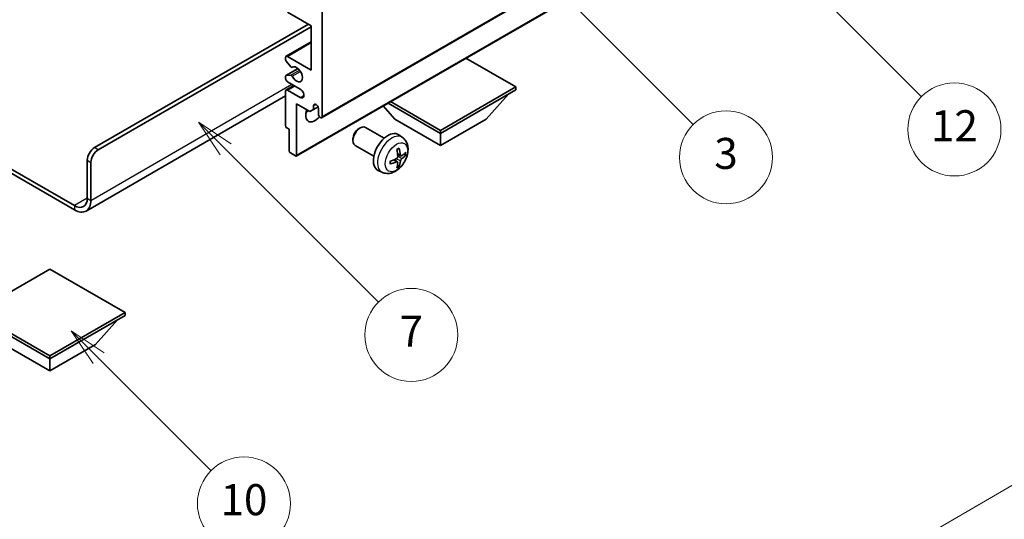
# Model space of a CAD drawing. Units: millimetres. Extents: x 0 to 14146, y -5 to 1681.
# Drawn here: x 512 to 893, y 850 to 1044 of the extents above; entities that cross this region are included whole.
import ezdxf

# ---------------------------------------------------------------- set-up
doc = ezdxf.new("R2010")
doc.units = ezdxf.units.MM
for name, color, linetype, lineweight in [('Dimension (ISO)', 7, 'Continuous', 18), ('Visible (ISO)', 7, 'Continuous', 35), ('Visible Narrow (ISO)', 7, 'Continuous', 25)]:
    doc.layers.add(name, color=color, linetype=linetype, lineweight=lineweight)
doc.layers.add('Symbol (TK)', color=100, linetype='Continuous', lineweight=18, true_color=0x00ff3f)
doc.styles.add('Note Text (TK)', font='MS PGothic.ttf')
doc.styles.add('Note Text (TK2)', font='MS PGothic.ttf')
doc.dimstyles.new('Default - Method 1b (TK)', dxfattribs={"dimscale": 6, "dimtxt": 2.5, "dimasz": 2.5, "dimexe": 1, "dimexo": 1.5, "dimgap": 1, "dimtad": 1, "dimtoh": 1, "dimrnd": 1e-08, "dimdsep": 46, "dimtxsty": 'Note Text (TK)', "dimcen": 0.09, "dimdle": 5, "dimclrd": 100, "dimclre": 100, "dimclrt": 7, "dimadec": 1, "dimazin": 1, "dimtfac": 1, "dimtmove": 0, "dimatfit": 3, "dimfxl": 0, "dimtolj": 1, "dimlwd": -1, "dimlwe": -1, "dimarcsym": 0})

# ---------------------------------------------------------------- blocks, each defined once
blk = doc.blocks.new('*D407')
at = {"layer": 'Defpoints', "color": 0, "transparency": 16777216}
for p in [(939.04, 888.56), (1019.95, 841.85), (701.56, 656.38)]:
    blk.add_point(p, dxfattribs=at)
at = {"layer": 'Dimension (ISO)', "color": 100, "transparency": 16777216}
for p, q in [((1010.97, 847.03), (933.06, 892.01)), ((633.9, 710.48), (926.09, 881)), ((692.58, 661.56), (614.96, 706.37))]:
    blk.add_line(p, q, dxfattribs=at)
for points in [[(924.83, 883.16), (927.35, 878.84), (939.04, 888.56)], [(632.64, 712.64), (635.16, 708.32), (620.95, 702.92)]]:
    blk.add_solid(points, dxfattribs=at)
at = {"layer": 'Dimension (ISO)', "color": 7, "transparency": 16777216, "insert": (759.95, 799.67), "char_height": 15, "attachment_point": 4, "rotation": 30.2678, "style": 'Note Text (TK)'}
blk.add_mtext('\\A1;{\\Q-29.732;\\W0.819;\\H0.816x; \\fＭＳ Ｐゴシック|b0|i0;\\H15.0000;450}', dxfattribs=at)
blk = doc.blocks.new('バルーン3')
at = {"layer": 'Symbol (TK)', "color": 100, "true_color": 0x00ff40}
for p, q in [((113.157, 174.36), (111.389, 176.127)), ((113.511, 174.713), (111.389, 176.127)), ((111.389, 176.127), (112.804, 174.006)), ((113.157, 174.36), (123.004, 164.513))]:
    blk.add_line(p, q, dxfattribs=at)
at = {"layer": 'Symbol (TK)'}
blk.add_circle((125.117, 162.399), 3, dxfattribs=at)
at = {"layer": 'Symbol (TK)', "color": 7, "insert": (125.117, 162.382), "char_height": 2, "attachment_point": 5, "style": 'Note Text (TK2)'}
blk.add_mtext('7', dxfattribs=at)
blk = doc.blocks.new('バルーン6')
at = {"layer": 'Symbol (TK)', "color": 100, "true_color": 0x00ff40}
for p, q in [((135.352, 183.905), (133.585, 185.673)), ((135.706, 184.259), (133.585, 185.673)), ((133.585, 185.673), (134.999, 183.552)), ((135.352, 183.905), (143.295, 175.963))]:
    blk.add_line(p, q, dxfattribs=at)
at = {"layer": 'Symbol (TK)'}
blk.add_circle((145.408, 173.85), 3, dxfattribs=at)
at = {"layer": 'Symbol (TK)', "color": 7, "insert": (145.408, 173.844), "char_height": 2, "attachment_point": 5, "style": 'Note Text (TK2)'}
blk.add_mtext('3', dxfattribs=at)
blk = doc.blocks.new('バルーン8')
at = {"layer": 'Symbol (TK)', "color": 100, "true_color": 0x00ff40}
for p, q in [((151.008, 184.777), (149.24, 186.544)), ((151.361, 185.13), (149.24, 186.544)), ((149.24, 186.544), (150.654, 184.423)), ((151.008, 184.777), (158.022, 177.762))]:
    blk.add_line(p, q, dxfattribs=at)
at = {"layer": 'Symbol (TK)'}
blk.add_circle((160.135, 175.649), 3, dxfattribs=at)
at = {"layer": 'Symbol (TK)', "color": 7, "insert": (160.135, 175.632), "char_height": 2, "attachment_point": 5, "style": 'Note Text (TK2)'}
blk.add_mtext('12', dxfattribs=at)
blk = doc.blocks.new('バルーン13')
at = {"layer": 'Symbol (TK)', "color": 100, "true_color": 0x00ff40}
for p, q in [((104.955, 160.898), (103.187, 162.666)), ((105.309, 161.252), (103.187, 162.666)), ((103.187, 162.666), (104.601, 160.545)), ((104.955, 160.898), (112.214, 153.64))]:
    blk.add_line(p, q, dxfattribs=at)
at = {"layer": 'Symbol (TK)'}
blk.add_circle((114.327, 151.526), 3, dxfattribs=at)
at = {"layer": 'Symbol (TK)', "color": 7, "insert": (114.327, 151.515), "char_height": 2, "attachment_point": 5, "style": 'Note Text (TK2)'}
blk.add_mtext('10', dxfattribs=at)

msp = doc.modelspace()

# ---------------------------------------------------------------- linework, layer by layer
at = {"layer": 'Visible (ISO)'}
for p, q in [((629.2361, 1005.8196), (809.5484, 1109.9229)), ((619.4195, 990.9791), (799.7317, 1095.0825)), ((629.4432, 1047.5104), (629.4432, 1006.2773)), ((625.2006, 1041.3867), (616.0082, 1046.6939)), ((541.4085, 994.234), (624.1399, 1041.9991)), ((542.8227, 993.4175), (625.2006, 1040.9785)), ((625.2006, 1024.2403), (625.2006, 1041.3867)), ((615.5082, 1029.597), (625.2006, 1035.1929)), ((615.3011, 1028.2735), (615.3011, 1029.1393)), ((616.0082, 1029.5475), (625.2006, 1024.2403)), ((704.3966, 1017.7083), (685.0562, 1028.8745)), ((615.4254, 1022.0821), (620.126, 1024.796)), ((617.3184, 1025.5141), (615.5177, 1027.7213)), ((617.8261, 1025.3017), (618.0591, 1025.4362)), ((615.3011, 1020.9743), (615.3011, 1021.8074)), ((615.5132, 1022.1092), (617.3139, 1022.27)), ((615.5082, 1016.5331), (618.5438, 1018.2856)), ((620.958, 1016.8918), (616.0082, 1019.7495)), ((675.2638, 1000.8885), (704.3966, 1017.7083)), ((704.3966, 1017.7083), (704.3966, 1016.5652)), ((615.3011, 1014.2562), (538.1303, 969.7016)), ((615.3011, 1002.6848), (615.3011, 1016.0753)), ((616.0082, 1016.4836), (620.958, 1013.6258)), ((675.2638, 999.7454), (704.3966, 1016.5652)), ((692.9414, 1005.2976), (701.4837, 1014.8835)), ((619.5438, 1011.1763), (619.5438, 991.2538)), ((624.7056, 1008.1961), (619.5438, 1011.1763)), ((626.1198, 1010.4823), (626.9617, 1010.9684)), ((626.1198, 1010.4823), (626.1198, 1009.0126)), ((626.1198, 1009.0126), (627.8491, 1010.011)), ((628.029, 1007.0938), (628.029, 1009.38)), ((657.5861, 1005.2976), (653.0454, 1010.393)), ((654.9334, 1011.4831), (675.2638, 999.7454)), ((655.9234, 1012.0547), (675.2638, 1000.8885)), ((626.1198, 1009.0126), (624.7056, 1008.1961)), ((616.7153, 1001.3784), (615.7254, 1001.9499)), ((643.5859, 1001.4939), (644.1935, 1001.8445)), ((653.435, 997.861), (646.1928, 1002.0423)), ((657.5861, 1005.2976), (675.2638, 995.0913)), ((675.2638, 995.0913), (692.9414, 1005.2976)), ((616.7153, 992.8868), (616.7153, 1001.3784)), ((660.5383, 998.1475), (659.1389, 999.169)), ((675.2638, 1000.8885), (675.2638, 999.7454)), ((675.2638, 995.0913), (675.2638, 999.7454)), ((488.5219, 997.8237), (533.6303, 971.7804)), ((488.5219, 996.1907), (533.6303, 970.1474)), ((641.3642, 997.6459), (641.3644, 996.9444)), ((649.435, 990.9328), (642.1928, 995.1141)), ((619.1195, 991.0089), (617.1396, 992.152)), ((659.9395, 991.0744), (658.6046, 991.6652)), ((660.9126, 991.6053), (661.5441, 991.4517)), ((538.58, 974.6381), (538.58, 989.335)), ((539.9942, 973.8216), (539.9942, 988.5185)), ((658.5646, 988.693), (657.3855, 989.5537)), ((659.0402, 987.1148), (658.5914, 987.5849)), ((652.7385, 984.638), (651.1542, 985.3391)), ((524.0843, 947.2446), (494.9515, 930.4248)), ((553.2171, 930.4248), (524.0843, 947.2446)), ((494.9515, 930.4248), (524.0843, 913.605)), ((524.0843, 913.605), (553.2171, 930.4248)), ((553.2171, 930.4248), (553.2171, 929.2817)), ((494.9515, 929.2817), (524.0843, 912.4619)), ((524.0843, 912.4619), (553.2171, 929.2817)), ((541.762, 918.0141), (550.3043, 927.6)), ((506.4067, 918.0141), (524.0843, 907.8079)), ((524.0843, 907.8079), (541.762, 918.0141)), ((524.0843, 913.605), (524.0843, 912.4619)), ((524.0843, 907.8079), (524.0843, 912.4619))]:
    msp.add_line(p, q, dxfattribs=at)
for centre, major_axis, ratio, start_param, end_param in [((616.0082, 1028.731), (-0.5, 0.866), 0.57735027, 5.49778714, 7.06858347), ((615.7254, 1028.0285), (-0.3, 0.5196), 0.57735027, 0.78539816, 1.8445595), ((617.5261, 1025.8213), (0.3, -0.5196), 0.57735027, 4.98615215, 6.34717957), ((619.5438, 1022.6073), (1.6, -2.7713), 0.57735027, 4.64831773, 9.48877222), ((615.7254, 1021.5624), (-0.3, 0.5196), 0.57735027, 6.02138592, 7.06858347), ((616.0082, 1020.566), (-0.5, 0.866), 0.57735027, 0.78539816, 2.35619449), ((617.526, 1021.7233), (-0.3, 0.5196), 0.57735027, 4.64831773, 6.02138592), ((616.0082, 1015.6671), (-0.5, 0.866), 0.57735027, 5.49778714, 7.06858347), ((620.958, 1015.2588), (1, -1.7321), 0.57735027, 5.49778714, 8.6393798), ((627.0744, 1009.801), (-0.6797, 1.1773), 0.57735027, 4.04450246, 6.95107183), ((626.6148, 1008.7268), (-2.5, -4.3301), 0.57735027, 4.99914553, 7.5883573), ((622.3722, 1011.1763), (2.5, 4.3301), 0.57735027, 4.15479015, 4.42563243), ((628.7361, 1006.6856), (0.5, -0.866), 0.57735027, 3.92699082, 7.06858347), ((615.7254, 1002.4398), (-0.3, 0.5196), 0.57735027, 0.78539816, 2.35619449), ((644.1928, 998.5782), (-2, -3.4641), 0.57735027, 3.14159265, 6.28318531), ((643.5854, 998.9289), (-1.5706, -2.7203), 0.57735027, 3.92675802, 5.49801994), ((654.8991, 992.3969), (-4, -6.9282), 0.57735027, 3.0796893, 6.34508866), ((541.4085, 990.968), (-2, -3.4641), 0.57735027, 3.92699082, 5.49778714), ((542.8227, 990.1515), (2, 3.4641), 0.57735027, 0.78539816, 2.35619449), ((617.1396, 992.6419), (-0.3, 0.5196), 0.57735027, 0.78539816, 2.35619449), ((619.1195, 991.4988), (0.3, -0.5196), 0.57735027, 5.49778714, 7.06858347), ((650.3055, 995.2653), (5.1331, -11.9404), 0.55353421, 0.95931878, 1.19830308), ((649.9106, 995.0373), (-7.8189, 10.382), 0.59526289, 3.96282307, 4.20180736), ((650.0979, 994.9291), (-12.9914, -0.3821), 0.49462411, 2.44776077, 2.68674507), ((650.0979, 995.3852), (12.9895, -0.4391), 0.65417299, 5.62601221, 5.86499651), ((650.1182, 994.9408), (-12.9072, -1.5247), 0.55353421, 1.94328958, 2.18227387), ((650.1182, 995.3969), (12.9005, -1.5803), 0.59526289, 5.2229706, 5.46195489), ((650.3055, 995.2887), (6.1647, -11.4419), 0.49462411, 0.45484759, 0.69383188), ((649.9106, 995.0607), (-6.8751, 11.0297), 0.65417299, 3.55978145, 3.79876575), ((533.6303, 977.4958), (3.5, -6.0622), 0.57735027, 5.49778714, 7.06858347), ((533.6303, 977.4958), (4.5, -7.7942), 0.57735027, 5.49778714, 7.06858347)]:
    msp.add_ellipse(centre, major_axis=major_axis, ratio=ratio, start_param=start_param, end_param=end_param, dxfattribs=at)
for points, knots in [([(660.5383, 998.1475), (660.9898, 997.8179), (661.3733, 997.4127), (662.0134, 996.4869), (662.2488, 995.9612), (662.6038, 994.7719), (662.6772, 994.1085), (662.6627, 992.6424), (662.5271, 991.8446), (662.0624, 990.2584), (661.7218, 989.4728), (660.8792, 988.005), (660.3793, 987.3221), (659.2267, 986.0942), (658.5739, 985.549), (657.126, 984.7037), (656.3338, 984.3863), (654.7854, 984.1832), (654.0742, 984.2107), (653.1586, 984.4699), (652.9458, 984.5462), (652.7385, 984.638)], [5.5596905, 5.5596905, 5.5596905, 5.5596905, 5.76465035, 5.76465035, 5.99724023, 5.99724023, 6.29459763, 6.29459763, 6.66985758, 6.66985758, 7.06428247, 7.06428247, 7.45411883, 7.45411883, 7.84838663, 7.84838663, 8.22269251, 8.22269251, 8.4943548, 8.4943548, 8.57747644, 8.57747644, 8.57747644, 8.57747644]), ([(658.6641, 990.7371), (658.6668, 990.664), (658.6567, 990.5806), (658.6091, 990.4154), (658.5716, 990.3336), (658.4831, 990.1922), (658.4263, 990.1234), (658.3171, 990.0264), (658.2678, 989.9921), (658.219, 989.9662)], [0, 0, 0, 0, 0.0125039067, 0.0125039067, 0.0250078135, 0.0250078135, 0.0375277995, 0.0375277995, 0.0466766392, 0.0466766392, 0.0466766392, 0.0466766392]), ([(658.3572, 993.4233), (658.3876, 993.4448), (658.4181, 993.4658), (658.5015, 993.5218), (658.5544, 993.5557), (658.6601, 993.6201), (658.7129, 993.6505), (658.8181, 993.7079), (658.8705, 993.7348), (658.9747, 993.7851), (659.0265, 993.8084), (659.078, 993.83)], [4.599557922, 4.599557922, 4.599557922, 4.599557922, 4.630897721, 4.630897721, 4.685414191, 4.685414191, 4.739930661, 4.739930661, 4.794447131, 4.794447131, 4.848963601, 4.848963601, 4.848963601, 4.848963601]), ([(659.1234, 994.0245), (659.1318, 993.9994), (659.1371, 993.9718), (659.1393, 993.9248), (659.135, 993.8981), (659.1189, 993.8612), (659.1042, 993.8442), (659.085, 993.8332), (659.0815, 993.8315), (659.0779, 993.83)], [0.0145600729, 0.0145600729, 0.0145600729, 0.0145600729, 0.0187226824, 0.0187226824, 0.0234298311, 0.0234298311, 0.0280690561, 0.0280690561, 0.028985175, 0.028985175, 0.028985175, 0.028985175]), ([(660.2066, 991.1137), (660.1542, 991.0805), (660.0976, 991.0594), (659.9914, 991.053), (659.942, 991.0677), (659.8619, 991.1236), (659.826, 991.1685), (659.782, 991.2692), (659.7688, 991.3185), (659.7615, 991.3707)], [0, 0, 0, 0, 0.0124997785, 0.0124997785, 0.0249995571, 0.0249995571, 0.0375236714, 0.0375236714, 0.0466766062, 0.0466766062, 0.0466766062, 0.0466766062]), ([(661.8515, 991.5331), (661.8392, 991.5163), (661.8203, 991.4992), (661.7786, 991.4726), (661.7473, 991.4595), (661.6898, 991.445), (661.6534, 991.4409), (661.5976, 991.4421), (661.569, 991.4456), (661.5441, 991.4517)], [0.0145600729, 0.0145600729, 0.0145600729, 0.0145600729, 0.0187226824, 0.0187226824, 0.0234298311, 0.0234298311, 0.0280690561, 0.0280690561, 0.0318102328, 0.0318102328, 0.0318102328, 0.0318102328]), ([(655.7474, 988.0614), (655.7479, 988.0575), (655.7482, 988.0537), (655.7482, 988.0315), (655.7409, 988.0104), (655.717, 987.9778), (655.696, 987.9608), (655.6542, 987.9392), (655.6277, 987.93), (655.6017, 987.9248)], [0.0455535579, 0.0455535579, 0.0455535579, 0.0455535579, 0.0464696768, 0.0464696768, 0.0511089018, 0.0511089018, 0.0558160505, 0.0558160505, 0.05997866, 0.05997866, 0.05997866, 0.05997866]), ([(655.7475, 988.0614), (655.7404, 988.1167), (655.7347, 988.1732), (655.7261, 988.2886), (655.7232, 988.3475), (655.7203, 988.4672), (655.7203, 988.5282), (655.7232, 988.6519), (655.7261, 988.7147), (655.7329, 988.8149), (655.7358, 988.8518), (655.7393, 988.8889)], [3.005018033, 3.005018033, 3.005018033, 3.005018033, 3.059534503, 3.059534503, 3.114050973, 3.114050973, 3.168567443, 3.168567443, 3.223083913, 3.223083913, 3.254423712, 3.254423712, 3.254423712, 3.254423712]), ([(658.219, 988.6991), (658.2837, 988.7252), (658.3508, 988.7403), (658.47, 988.7391), (658.5222, 988.7228), (658.6004, 988.668), (658.6315, 988.6258), (658.661, 988.5336), (658.6661, 988.4889), (658.6641, 988.4421)], [0, 0, 0, 0, 0.0124997785, 0.0124997785, 0.0249995571, 0.0249995571, 0.0375236714, 0.0375236714, 0.0466766062, 0.0466766062, 0.0466766062, 0.0466766062]), ([(659.0402, 987.1148), (659.0578, 987.0963), (659.0752, 987.0733), (659.1042, 987.0255), (659.1189, 986.992), (659.135, 986.9349), (659.1393, 986.9012), (659.1371, 986.8518), (659.1318, 986.8269), (659.1234, 986.8079)], [0.0427285001, 0.0427285001, 0.0427285001, 0.0427285001, 0.0464696768, 0.0464696768, 0.0511089018, 0.0511089018, 0.0558160505, 0.0558160505, 0.05997866, 0.05997866, 0.05997866, 0.05997866]), ([(659.7615, 989.0756), (659.7712, 989.1417), (659.7917, 989.219), (659.8524, 989.3766), (659.8925, 989.457), (659.9791, 989.5994), (660.0313, 989.6709), (660.1258, 989.7763), (660.1671, 989.8154), (660.2066, 989.8466)], [0, 0, 0, 0, 0.0125039067, 0.0125039067, 0.0250078135, 0.0250078135, 0.0375277995, 0.0375277995, 0.0466766392, 0.0466766392, 0.0466766392, 0.0466766392])]:
    msp.add_open_spline(points, degree=3, knots=knots, dxfattribs=at)
at = {"layer": 'Visible Narrow (ISO)'}
for p, q in [((629.4432, 1006.2773), (809.7555, 1110.3807)), ((619.5438, 991.2538), (799.856, 1095.3571)), ((616.0082, 1029.5475), (625.2006, 1034.8547)), ((615.5132, 1022.1092), (620.1421, 1024.7816)), ((617.8447, 1025.3138), (618.0494, 1025.432)), ((617.3139, 1022.27), (620.6785, 1024.2126)), ((617.8446, 1021.8629), (621.038, 1023.7066)), ((539.9942, 973.8216), (617.776, 1018.7289)), ((616.0082, 1016.4836), (618.8366, 1018.1165)), ((620.958, 1013.6258), (622.3722, 1014.4423)), ((542.8227, 993.4175), (541.4085, 994.234)), ((659.7615, 991.3707), (658.5773, 991.9389)), ((660.2066, 989.8466), (658.658, 990.8882)), ((538.58, 989.335), (539.9942, 988.5185)), ((658.219, 988.6991), (657.1349, 989.4405)), ((659.7615, 989.0756), (658.0851, 989.8959)), ((538.58, 974.6381), (533.6303, 971.7804)), ((533.6303, 971.7804), (533.6303, 970.1474)), ((538.58, 974.6381), (539.9942, 973.8216))]:
    msp.add_line(p, q, dxfattribs=at)
for centre, major_axis, start_param, end_param in [((656.3967, 991.5323), (3.9074, 6.7677), 6.22128195, 9.48668132), ((658.7266, 990.1871), (-2.2274, -3.8579), 3.80068814, 4.05329349), ((658.6397, 990.2373), (-2.0731, -3.5908), 2.21917009, 2.42536283), ((658.7266, 990.1871), (2.2274, 3.8579), 5.37148447, 5.62408982), ((658.7266, 990.1871), (-2.2274, -3.8579), 5.37148447, 5.62408982), ((658.7266, 990.1871), (2.2274, 3.8579), 3.80068814, 4.05329349), ((658.6397, 990.2373), (-2.0731, -3.5908), 0.71622982, 0.92242257)]:
    msp.add_ellipse(centre, major_axis=major_axis, ratio=0.57735027, start_param=start_param, end_param=end_param, dxfattribs=at)
msp.add_ellipse((658.1941, 990.4945), major_axis=(-3.0689, -5.3154), ratio=0.57735027, dxfattribs=at)

# ---------------------------------------------------------------- block references
at = {"layer": 'Symbol (TK)', "xscale": 6, "yscale": 6, "zscale": 6}
for name in ['バルーン8', 'バルーン6', 'バルーン3', 'バルーン13']:
    msp.add_blockref(name, (-86.7736, -52.635), dxfattribs=at)

# ---------------------------------------------------------------- dimensions: what is measured, and where the dimension line sits
at = {"layer": 'Dimension (ISO)', "color": 100, "true_color": 0x00ff3f}
dim = msp.add_linear_dim(base=(939.0426, 888.5596), p1=(701.5583, 656.3798), p2=(1019.9474, 841.8492), angle=210.26777, text='{\\Q-29.732;\\W0.819;\\H0.816x; \\fＭＳ Ｐゴシック|b0|i0;\\H15.0000;450}', dimstyle='Default - Method 1b (TK)', override={"dimgap": 1, "dimtoh": 0, "dimdec": 2, "dimlfac": 1.220886, "dimtol": 0, "dimlim": 0, "dimtp": 0, "dimtm": 0, "dimtdec": 2, "dimtofl": 0, "dimatfit": 1}, dxfattribs=at)
dim.commit()
dim.dimension.update_dxf_attribs({"geometry": '*D407', "text_midpoint": (779.9954, 795.7399), "dimtype": 160})

doc.saveas('drawing.dxf')
